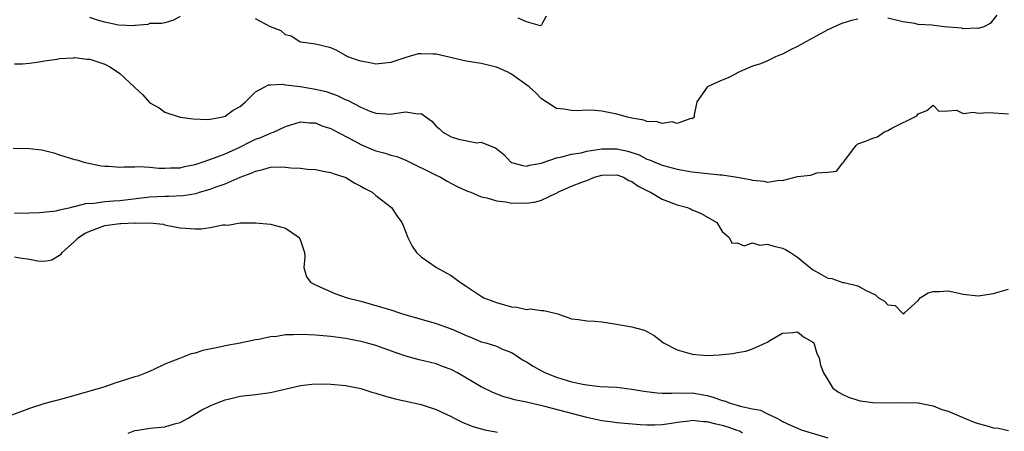
# Model space of a CAD drawing. Units: inches. Extents: x 2595000 to 2598000, y 1500000 to 1503000.
# Drawn here: x 2595140 to 2595270, y 1501899 to 1501954 of the extents above; entities that cross this region are included whole.
import ezdxf

# ---------------------------------------------------------------- set-up
doc = ezdxf.new("R2010")
doc.units = ezdxf.units.IN
doc.header["$MEASUREMENT"] = 0
doc.layers.add('LD25951500_2ft', color=71, linetype='Continuous')

msp = doc.modelspace()

# ---------------------------------------------------------------- linework, layer by layer
at = {"layer": 'LD25951500_2ft'}
for points, elevation in [([(2595161, 1501954.36), (2595160.12, 1501953.88), (2595159, 1501953.53), (2595158.57, 1501953.43), (2595157, 1501953.41), (2595156.71, 1501953.29), (2595155, 1501953.15), (2595154.89, 1501953.11), (2595152.82, 1501953.18), (2595151, 1501953.59), (2595150.18, 1501953.82), (2595149, 1501954.2)], 8610), ([(2595251, 1501954.02), (2595250.16, 1501953.84), (2595249, 1501953.47), (2595248.66, 1501953.34), (2595247, 1501952.56), (2595244.11, 1501951), (2595243, 1501950.37), (2595242.07, 1501949.93), (2595241, 1501949.35), (2595240.73, 1501949.27), (2595240.09, 1501949), (2595239, 1501948.48), (2595238.07, 1501948.07), (2595237, 1501947.76), (2595235.29, 1501947), (2595233.79, 1501946.21), (2595233, 1501945.9), (2595232.39, 1501945.61), (2595231.03, 1501945), (2595231, 1501944.98), (2595229.63, 1501943), (2595229.29, 1501941.29), (2595229.27, 1501941), (2595229, 1501940.77), (2595228.81, 1501940.81), (2595227, 1501940.16), (2595226.34, 1501940.34), (2595225, 1501940.14), (2595224.35, 1501940.35), (2595223, 1501940.41), (2595222.57, 1501940.57), (2595221, 1501940.87), (2595220.41, 1501941), (2595219, 1501941.4), (2595217, 1501941.77), (2595216.14, 1501941.86), (2595215, 1501941.89), (2595213.81, 1501941.81), (2595213, 1501941.85), (2595211.96, 1501942.04), (2595211, 1501942.13), (2595209, 1501943.41), (2595208.23, 1501944.23), (2595207.35, 1501945), (2595205, 1501946.7), (2595204.42, 1501947), (2595203, 1501947.61), (2595201, 1501948.09), (2595199, 1501948.42), (2595195, 1501949.34), (2595194.63, 1501949.37), (2595193, 1501949.41), (2595192.61, 1501949.39), (2595191, 1501948.92), (2595189, 1501948.24), (2595187, 1501948.01), (2595186.2, 1501948.2), (2595185, 1501948.4), (2595184.57, 1501948.57), (2595183.28, 1501949), (2595181.84, 1501949.84), (2595181, 1501950.19), (2595179, 1501950.69), (2595177.04, 1501950.96), (2595176.92, 1501951), (2595175.75, 1501951.75), (2595175, 1501951.92), (2595174.43, 1501952.43), (2595173, 1501952.98), (2595171, 1501954.04)], 8610), ([(2595209.6, 1501954.4), (2595209, 1501953.24), (2595208.87, 1501953.13), (2595207, 1501953.66), (2595205.89, 1501954.11)], 8608), ([(2595269.47, 1501954.53), (2595268.58, 1501953.42), (2595267.74, 1501953), (2595267, 1501952.74), (2595266.82, 1501952.82), (2595265, 1501952.72), (2595264.81, 1501952.81), (2595262.45, 1501953), (2595260.82, 1501953.18), (2595259, 1501953.3), (2595258.59, 1501953.41), (2595257, 1501953.66), (2595255, 1501954.12)], 8610), ([(2595139, 1501948.08), (2595140.06, 1501948.06), (2595141, 1501948.16), (2595142.31, 1501948.31), (2595143, 1501948.46), (2595144.7, 1501948.7), (2595145, 1501948.77), (2595146.87, 1501948.87), (2595147, 1501948.9), (2595148.68, 1501948.68), (2595149, 1501948.67), (2595151, 1501948), (2595151.67, 1501947.67), (2595152.69, 1501947), (2595153, 1501946.76), (2595154.91, 1501945), (2595155, 1501944.9), (2595156.01, 1501944.01), (2595157, 1501942.9), (2595158.22, 1501942.22), (2595159, 1501941.64), (2595161, 1501941), (2595162.76, 1501940.76), (2595164.67, 1501940.67), (2595165, 1501940.72), (2595166.46, 1501941), (2595167, 1501941.13), (2595168.07, 1501941.93), (2595169, 1501942.41), (2595169.67, 1501943), (2595171, 1501944.34), (2595172.26, 1501945), (2595172.73, 1501945.27), (2595173, 1501945.26), (2595174.65, 1501945.35), (2595175, 1501945.28), (2595176.94, 1501945.06), (2595179, 1501944.71), (2595180.39, 1501944.39), (2595181, 1501944.15), (2595181.88, 1501943.88), (2595183, 1501943.29), (2595183.22, 1501943.22), (2595185, 1501942.3), (2595186.21, 1501941.79), (2595187, 1501941.5), (2595189, 1501941.4), (2595189.49, 1501941.49), (2595191, 1501941.7), (2595192.57, 1501941.43), (2595193, 1501941.47), (2595194.43, 1501940.43), (2595195, 1501939.79), (2595195.45, 1501939.45), (2595195.91, 1501939), (2595197, 1501938.36), (2595197.96, 1501938.04), (2595200.43, 1501937.57), (2595201, 1501937.67), (2595202.62, 1501937), (2595202.91, 1501936.91), (2595204.01, 1501936.01), (2595204.92, 1501935), (2595205, 1501934.96), (2595206.54, 1501934.54), (2595207, 1501934.48), (2595207.39, 1501934.61), (2595209, 1501934.89), (2595209.07, 1501934.93), (2595211, 1501935.6), (2595211.7, 1501935.7), (2595213, 1501936.05), (2595214.26, 1501936.26), (2595215, 1501936.45), (2595216.73, 1501936.72), (2595217, 1501936.79), (2595219, 1501936.79), (2595220.46, 1501936.46), (2595221.96, 1501935.96), (2595223, 1501935.41), (2595223.32, 1501935.32), (2595224.03, 1501935), (2595225, 1501934.61), (2595227, 1501934.08), (2595229, 1501933.73), (2595232.68, 1501933.32), (2595233, 1501933.31), (2595235, 1501933.03), (2595236.72, 1501932.72), (2595237, 1501932.6), (2595238.5, 1501932.5), (2595239, 1501932.36), (2595240.6, 1501932.6), (2595241, 1501932.59), (2595243, 1501933.08), (2595244.71, 1501933.29), (2595245, 1501933.38), (2595245.58, 1501933.58), (2595247, 1501933.67), (2595248.18, 1501933.82), (2595249, 1501934.9), (2595249.07, 1501934.93), (2595249.1, 1501935), (2595249.37, 1501935.37), (2595250.62, 1501937), (2595250.77, 1501937.23), (2595251, 1501937.44), (2595252.17, 1501937.83), (2595253, 1501938.2), (2595253.63, 1501938.37), (2595254.46, 1501939), (2595255, 1501939.23), (2595255.52, 1501939.52), (2595258.82, 1501941.18), (2595259, 1501941.43), (2595260.15, 1501941.85), (2595261, 1501942.58), (2595261.76, 1501941.76), (2595263, 1501941.81), (2595264.11, 1501941.89), (2595265, 1501941.48), (2595266.36, 1501941.64), (2595267, 1501941.5), (2595268.41, 1501941.59), (2595271, 1501941.43)], 8612), ([(2595138.86, 1501936.86), (2595141, 1501936.82), (2595142.63, 1501936.63), (2595143, 1501936.55), (2595144.23, 1501936.23), (2595145, 1501935.98), (2595147, 1501935.37), (2595147.3, 1501935.3), (2595148.23, 1501935), (2595150.53, 1501934.53), (2595151, 1501934.46), (2595151.54, 1501934.46), (2595153, 1501934.33), (2595153.6, 1501934.4), (2595155, 1501934.39), (2595155.58, 1501934.42), (2595157, 1501934.33), (2595158.2, 1501934.2), (2595159, 1501934.19), (2595159.75, 1501934.25), (2595161, 1501934.27), (2595161.58, 1501934.42), (2595163, 1501934.7), (2595163.93, 1501935), (2595165.56, 1501935.56), (2595167, 1501936.12), (2595168.93, 1501937), (2595170.29, 1501937.71), (2595171, 1501938.05), (2595171.71, 1501938.29), (2595173, 1501938.87), (2595173.11, 1501938.89), (2595173.41, 1501939), (2595175, 1501939.74), (2595177, 1501940.36), (2595178.21, 1501940.21), (2595179, 1501940.23), (2595179.83, 1501939.83), (2595181, 1501939.49), (2595181.31, 1501939.31), (2595184.19, 1501937.81), (2595185, 1501937.36), (2595186.65, 1501936.65), (2595187, 1501936.5), (2595188.22, 1501936.22), (2595189, 1501935.93), (2595189.77, 1501935.77), (2595191, 1501935.25), (2595195, 1501933.26), (2595195.57, 1501933), (2595196.49, 1501932.49), (2595197.79, 1501931.79), (2595199.16, 1501931.16), (2595199.61, 1501931), (2595201, 1501930.41), (2595201.73, 1501930.27), (2595203, 1501929.86), (2595204.27, 1501929.73), (2595205, 1501929.55), (2595206.42, 1501929.58), (2595207, 1501929.55), (2595208.25, 1501929.75), (2595209, 1501929.95), (2595210.86, 1501930.86), (2595211.06, 1501930.94), (2595211.15, 1501931), (2595213, 1501931.82), (2595214.36, 1501932.36), (2595215, 1501932.59), (2595216.03, 1501933), (2595217, 1501933.27), (2595219, 1501933.33), (2595219.9, 1501933), (2595220.58, 1501932.58), (2595221, 1501932.44), (2595221.82, 1501931.82), (2595223.15, 1501931.15), (2595223.48, 1501931), (2595225, 1501930.11), (2595227, 1501929.35), (2595228.37, 1501929), (2595228.8, 1501928.8), (2595229, 1501928.68), (2595230.19, 1501928.19), (2595232.29, 1501927), (2595233, 1501925.81), (2595233.92, 1501925), (2595234.25, 1501924.25), (2595235, 1501924.29), (2595235.89, 1501923.89), (2595237, 1501924.27), (2595238, 1501924), (2595239, 1501924.11), (2595239.83, 1501923.83), (2595241, 1501923.57), (2595241.39, 1501923.39), (2595242.07, 1501923), (2595243, 1501922.39), (2595245, 1501920.74), (2595246.11, 1501920.11), (2595247, 1501919.58), (2595247.53, 1501919.53), (2595249, 1501919.04), (2595249.04, 1501919.04), (2595249.17, 1501919), (2595251, 1501918.59), (2595252, 1501918), (2595253.37, 1501917.37), (2595253.76, 1501917), (2595254.56, 1501916.56), (2595255, 1501916.07), (2595255.95, 1501915.95), (2595256.89, 1501915), (2595257, 1501914.91), (2595257.12, 1501914.88), (2595257.2, 1501915), (2595259, 1501916.61), (2595259.27, 1501917), (2595260.35, 1501917.64), (2595261, 1501917.84), (2595261.84, 1501917.84), (2595263, 1501917.91), (2595264.41, 1501917.59), (2595265, 1501917.48), (2595267, 1501917.25), (2595269, 1501917.58), (2595269.76, 1501917.76), (2595271, 1501918.12)], 8614), ([(2595139, 1501928.21), (2595141, 1501928.29), (2595142.32, 1501928.32), (2595144.56, 1501928.56), (2595145, 1501928.68), (2595146.45, 1501929), (2595146.89, 1501929.11), (2595147, 1501929.11), (2595148.47, 1501929.53), (2595149.55, 1501929.55), (2595151, 1501929.77), (2595152.14, 1501929.86), (2595153, 1501929.9), (2595157, 1501930.39), (2595159, 1501930.5), (2595159.51, 1501930.49), (2595161.42, 1501930.58), (2595163.14, 1501930.86), (2595163.56, 1501931), (2595165, 1501931.41), (2595165.67, 1501931.67), (2595167, 1501932.13), (2595168.99, 1501932.99), (2595170.46, 1501933.54), (2595171, 1501933.82), (2595171.99, 1501934.01), (2595173, 1501934.33), (2595174.38, 1501934.38), (2595175, 1501934.36), (2595175.73, 1501934.27), (2595177, 1501934.22), (2595177.91, 1501934.09), (2595179, 1501934.03), (2595180.22, 1501933.78), (2595181, 1501933.65), (2595181.46, 1501933.46), (2595182.9, 1501933), (2595183, 1501932.96), (2595184.23, 1501932.23), (2595185, 1501931.83), (2595185.52, 1501931.51), (2595186.51, 1501931), (2595187, 1501930.59), (2595189.1, 1501929), (2595189.83, 1501927.83), (2595190.47, 1501927), (2595190.61, 1501926.61), (2595191.26, 1501925), (2595191.83, 1501923.83), (2595192.42, 1501923), (2595193, 1501922.45), (2595195.04, 1501921), (2595196.32, 1501920.32), (2595197, 1501919.95), (2595197.55, 1501919.55), (2595198.24, 1501919), (2595199, 1501918.54), (2595201, 1501917.2), (2595201.34, 1501917), (2595202.53, 1501916.53), (2595203, 1501916.35), (2595204.07, 1501916.07), (2595205, 1501915.78), (2595205.73, 1501915.73), (2595207, 1501915.45), (2595207.51, 1501915.51), (2595209, 1501915.32), (2595209.31, 1501915.31), (2595211, 1501914.9), (2595211.16, 1501914.84), (2595213, 1501914.21), (2595213.89, 1501914.11), (2595215, 1501913.92), (2595216.1, 1501913.9), (2595217, 1501913.78), (2595218.44, 1501913.56), (2595221, 1501913.12), (2595221.49, 1501913), (2595222.68, 1501912.68), (2595223, 1501912.53), (2595223.97, 1501911.97), (2595225.18, 1501911), (2595227, 1501910.08), (2595228.27, 1501909.73), (2595229, 1501909.5), (2595231, 1501909.33), (2595232.6, 1501909.41), (2595233, 1501909.44), (2595234.39, 1501909.61), (2595235, 1501909.74), (2595236.11, 1501909.89), (2595237, 1501910.22), (2595238.77, 1501911), (2595239, 1501911.11), (2595239.32, 1501911.32), (2595241, 1501912.27), (2595242.37, 1501912.37), (2595243, 1501912.46), (2595243.81, 1501911.81), (2595245, 1501911.15), (2595245.14, 1501911), (2595245.57, 1501909.57), (2595245.86, 1501909), (2595246.05, 1501908.05), (2595246.43, 1501907), (2595247, 1501906.1), (2595247.67, 1501905), (2595248.45, 1501904.45), (2595249, 1501904.13), (2595249.78, 1501903.78), (2595251, 1501903.39), (2595251.32, 1501903.32), (2595253, 1501903.1), (2595255, 1501903.03), (2595257, 1501903.06), (2595259, 1501903.02), (2595261, 1501902.64), (2595262.17, 1501902.17), (2595263, 1501901.93), (2595265.15, 1501901), (2595266.47, 1501900.47), (2595267, 1501900.28), (2595268.02, 1501900.02), (2595269, 1501899.72), (2595269.68, 1501899.68), (2595271, 1501899.38)], 8616), ([(2595139, 1501922.44), (2595139.72, 1501922.28), (2595141, 1501922.11), (2595142.11, 1501921.89), (2595143, 1501921.86), (2595143.96, 1501922.04), (2595145, 1501922.63), (2595145.21, 1501922.79), (2595145.34, 1501923), (2595147, 1501924.46), (2595147.53, 1501925), (2595148.41, 1501925.59), (2595149, 1501925.86), (2595150.31, 1501926.31), (2595151, 1501926.58), (2595151.36, 1501926.64), (2595153, 1501926.86), (2595153.15, 1501926.85), (2595155, 1501926.93), (2595155.08, 1501926.92), (2595157, 1501926.94), (2595158.77, 1501926.77), (2595159, 1501926.7), (2595159.39, 1501926.61), (2595161, 1501926.29), (2595163, 1501926.15), (2595163.84, 1501926.16), (2595165, 1501926.32), (2595166.66, 1501926.66), (2595167, 1501926.67), (2595167.35, 1501926.65), (2595169, 1501926.95), (2595171, 1501926.96), (2595173, 1501926.79), (2595175, 1501926.24), (2595176.81, 1501925), (2595177, 1501924.61), (2595177.51, 1501923), (2595177.58, 1501922.42), (2595177.42, 1501921), (2595177.77, 1501919.77), (2595178.36, 1501919), (2595179, 1501918.7), (2595179.49, 1501918.51), (2595181.56, 1501917.56), (2595183.19, 1501917), (2595185, 1501916.53), (2595187.76, 1501915.76), (2595189, 1501915.39), (2595190.13, 1501915), (2595191, 1501914.73), (2595193, 1501914.13), (2595195, 1501913.58), (2595197, 1501912.87), (2595198.31, 1501912.31), (2595199, 1501911.97), (2595199.71, 1501911.71), (2595201, 1501911.16), (2595201.61, 1501911), (2595203, 1501910.55), (2595203.82, 1501910.18), (2595205, 1501909.71), (2595205.45, 1501909.45), (2595206.09, 1501909), (2595206.66, 1501908.66), (2595207, 1501908.47), (2595207.9, 1501907.9), (2595209, 1501907.29), (2595209.55, 1501907), (2595211, 1501906.44), (2595213, 1501905.82), (2595214.5, 1501905.5), (2595215, 1501905.41), (2595216.78, 1501905.22), (2595219, 1501905.11), (2595221, 1501904.87), (2595222.59, 1501904.59), (2595224.37, 1501904.37), (2595225, 1501904.34), (2595226.32, 1501904.32), (2595227, 1501904.38), (2595228.34, 1501904.34), (2595229, 1501904.38), (2595231, 1501904.03), (2595231.8, 1501903.8), (2595233, 1501903.35), (2595233.28, 1501903.28), (2595234.04, 1501903), (2595235, 1501902.73), (2595235.4, 1501902.6), (2595237, 1501902.26), (2595238.07, 1501902.07), (2595239, 1501901.59), (2595240.26, 1501901), (2595240.75, 1501900.75), (2595241, 1501900.57), (2595242.05, 1501900.05), (2595243, 1501899.67), (2595243.47, 1501899.47), (2595247, 1501898.4)], 8618), ([(2595235.71, 1501899), (2595235.27, 1501899.27), (2595235, 1501899.36), (2595233.8, 1501899.8), (2595233, 1501900.04), (2595232.2, 1501900.2), (2595231, 1501900.53), (2595230.53, 1501900.53), (2595229, 1501900.68), (2595228.61, 1501900.61), (2595227, 1501900.41), (2595226.28, 1501900.28), (2595225, 1501900.1), (2595224.06, 1501900.06), (2595223, 1501900.07), (2595222.11, 1501900.11), (2595219, 1501900.39), (2595218.47, 1501900.47), (2595217, 1501900.66), (2595215, 1501901.09), (2595209.46, 1501902.54), (2595207, 1501903.11), (2595205.43, 1501903.43), (2595205, 1501903.57), (2595203.87, 1501903.87), (2595202.44, 1501904.44), (2595201, 1501905.17), (2595197.85, 1501907), (2595197, 1501907.45), (2595195.87, 1501907.87), (2595195, 1501908.21), (2595192.77, 1501908.77), (2595191, 1501909.25), (2595189.69, 1501909.69), (2595187, 1501910.63), (2595185.71, 1501911), (2595185, 1501911.18), (2595183, 1501911.57), (2595181, 1501911.83), (2595179, 1501912.02), (2595178.06, 1501912.06), (2595177, 1501912.12), (2595176.06, 1501912.06), (2595175, 1501912.05), (2595173.86, 1501911.86), (2595173, 1501911.79), (2595171.45, 1501911.45), (2595171, 1501911.39), (2595169, 1501910.97), (2595167, 1501910.59), (2595166.46, 1501910.46), (2595164.02, 1501909.98), (2595163, 1501909.62), (2595162.46, 1501909.54), (2595160.93, 1501908.93), (2595159, 1501908.18), (2595157.42, 1501907.42), (2595156.48, 1501907), (2595155.4, 1501906.6), (2595155, 1501906.5), (2595153.88, 1501906.12), (2595152.35, 1501905.65), (2595151, 1501905.18), (2595150.41, 1501905), (2595149, 1501904.6), (2595148.4, 1501904.4), (2595147, 1501904.02), (2595145.61, 1501903.61), (2595143.03, 1501902.97), (2595141, 1501902.3), (2595140.07, 1501901.93), (2595138.61, 1501901.39)], 8620), ([(2595154.09, 1501899), (2595155, 1501899.37), (2595155.41, 1501899.41), (2595157, 1501899.67), (2595159, 1501899.85), (2595160.25, 1501900.25), (2595161, 1501900.43), (2595162.08, 1501901), (2595163.91, 1501902.09), (2595165, 1501902.65), (2595165.83, 1501903), (2595167, 1501903.45), (2595167.56, 1501903.56), (2595169, 1501903.9), (2595171, 1501904.14), (2595172.34, 1501904.34), (2595173, 1501904.42), (2595177, 1501905.33), (2595178.48, 1501905.52), (2595180.44, 1501905.56), (2595181, 1501905.53), (2595183, 1501905.35), (2595185, 1501904.93), (2595186.47, 1501904.47), (2595187, 1501904.32), (2595187.99, 1501903.99), (2595189.58, 1501903.58), (2595193, 1501902.82), (2595193.29, 1501902.71), (2595195, 1501902.17), (2595197, 1501901.22), (2595197.41, 1501901), (2595198.48, 1501900.48), (2595199.9, 1501899.9), (2595201.46, 1501899.46), (2595203.16, 1501899.16)], 8622)]:
    msp.add_lwpolyline(points, dxfattribs=dict(at, elevation=elevation))

doc.saveas('drawing.dxf')
